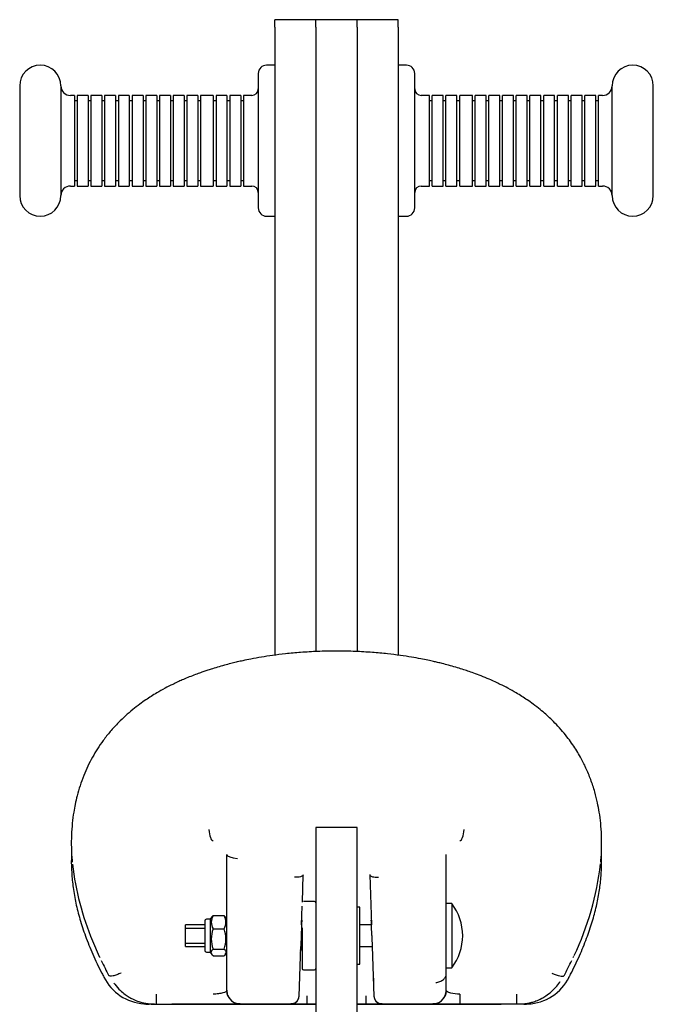
# Model space of a CAD drawing. Units: millimetres. Extents: x -1533 to 3210, y 861 to 6299.
# Drawn here: x -49 to 182, y 5940 to 6298 of the extents above; entities that cross this region are included whole.
import ezdxf

# ---------------------------------------------------------------- set-up
doc = ezdxf.new("R2010")
doc.units = ezdxf.units.MM
doc.layers.add('Default', color=7, linetype='Continuous')

# ---------------------------------------------------------------- blocks, each defined once
blk = doc.blocks.new('SE3')
at = {"layer": 'Default', "color": 7, "linetype": 'Continuous'}
for p, q in [((93, 868.89), (93, 871.63)), ((108, 871.63), (93, 871.63)), ((93, 868.89), (93, 858.87)), ((108, 868.89), (108, 871.63)), ((123, 871.63), (108, 871.63)), ((108, 868.89), (108, 871.63)), ((108, 868.89), (108, 858.87)), ((108, 868.89), (108, 858.87)), ((123, 868.89), (123, 871.63)), ((123, 868.89), (123, 871.63)), ((138, 871.63), (123, 871.63)), ((123, 868.89), (123, 858.87)), ((123, 868.89), (123, 858.87)), ((138, 868.89), (138, 871.63)), ((138, 868.89), (138, 858.87)), ((93, 858.87), (93, 819.08)), ((108, 858.87), (108, 819.08)), ((108, 858.87), (108, 819.08)), ((123, 858.87), (123, 819.08)), ((123, 858.87), (123, 819.08)), ((138, 858.87), (138, 819.08)), ((93, 855.03), (90, 855.03)), ((141, 855.03), (138, 855.03)), ((87, 852.03), (87, 803.03)), ((144, 803.03), (144, 852.03)), ((0, 847.53), (0, 807.53)), ((15, 847.53), (15, 807.53)), ((216, 807.53), (216, 847.53)), ((231, 807.53), (231, 847.53)), ((19.97, 844.03), (18.5, 844.03)), ((19.97, 844.03), (19.97, 811.03)), ((20.97, 844.03), (20.97, 811.03)), ((24.97, 844.03), (20.97, 844.03)), ((24.97, 844.03), (24.97, 811.03)), ((25.97, 844.03), (25.97, 811.03)), ((29.97, 844.03), (25.97, 844.03)), ((29.97, 844.03), (29.97, 811.03)), ((30.97, 844.03), (30.97, 811.03)), ((34.97, 844.03), (30.97, 844.03)), ((34.97, 844.03), (34.97, 811.03)), ((35.97, 844.03), (35.97, 811.03)), ((39.97, 844.03), (35.97, 844.03)), ((39.97, 844.03), (39.97, 811.03)), ((40.97, 844.03), (40.97, 811.03)), ((44.97, 844.03), (40.97, 844.03)), ((44.97, 844.03), (44.97, 811.03)), ((45.97, 844.03), (45.97, 811.03)), ((49.97, 844.03), (45.97, 844.03)), ((49.97, 844.03), (49.97, 811.03)), ((50.97, 844.03), (50.97, 811.03)), ((54.97, 844.03), (50.97, 844.03)), ((54.97, 844.03), (54.97, 811.03)), ((55.97, 844.03), (55.97, 811.03)), ((59.97, 844.03), (55.97, 844.03)), ((59.97, 844.03), (59.97, 811.03)), ((60.97, 844.03), (60.97, 811.03)), ((64.97, 844.03), (60.97, 844.03)), ((64.97, 844.03), (64.97, 811.03)), ((65.97, 844.03), (65.97, 811.03)), ((70.58, 844.03), (65.97, 844.03)), ((70.58, 844.03), (70.58, 811.03)), ((71.58, 844.03), (71.58, 811.03)), ((75.58, 844.03), (71.58, 844.03)), ((75.58, 844.03), (75.58, 811.03)), ((76.58, 844.03), (76.58, 811.03)), ((80.58, 844.03), (76.58, 844.03)), ((80.58, 844.03), (80.58, 811.03)), ((81.58, 844.03), (81.58, 811.03)), ((84.58, 844.03), (81.58, 844.03)), ((149.42, 844.03), (146.42, 844.03)), ((149.42, 811.03), (149.42, 844.03)), ((150.42, 811.03), (150.42, 844.03)), ((154.42, 844.03), (150.42, 844.03)), ((154.42, 811.03), (154.42, 844.03)), ((155.42, 811.03), (155.42, 844.03)), ((159.42, 844.03), (155.42, 844.03)), ((159.42, 811.03), (159.42, 844.03)), ((160.42, 811.03), (160.42, 844.03)), ((165.03, 844.03), (160.42, 844.03)), ((165.03, 811.03), (165.03, 844.03)), ((166.03, 811.03), (166.03, 844.03)), ((170.03, 844.03), (166.03, 844.03)), ((170.03, 811.03), (170.03, 844.03)), ((171.03, 811.03), (171.03, 844.03)), ((175.03, 844.03), (171.03, 844.03)), ((175.03, 811.03), (175.03, 844.03)), ((176.03, 811.03), (176.03, 844.03)), ((180.03, 844.03), (176.03, 844.03)), ((180.03, 811.03), (180.03, 844.03)), ((181.03, 811.03), (181.03, 844.03)), ((185.03, 844.03), (181.03, 844.03)), ((185.03, 811.03), (185.03, 844.03)), ((186.03, 811.03), (186.03, 844.03)), ((190.03, 844.03), (186.03, 844.03)), ((190.03, 811.03), (190.03, 844.03)), ((191.03, 811.03), (191.03, 844.03)), ((195.03, 844.03), (191.03, 844.03)), ((195.03, 811.03), (195.03, 844.03)), ((196.03, 811.03), (196.03, 844.03)), ((200.03, 844.03), (196.03, 844.03)), ((200.03, 811.03), (200.03, 844.03)), ((201.03, 811.03), (201.03, 844.03)), ((205.03, 844.03), (201.03, 844.03)), ((205.03, 811.03), (205.03, 844.03)), ((206.03, 811.03), (206.03, 844.03)), ((210.03, 844.03), (206.03, 844.03)), ((210.03, 811.03), (210.03, 844.03)), ((211.03, 811.03), (211.03, 844.03)), ((212.5, 844.03), (211.03, 844.03)), ((20.97, 842.03), (19.97, 842.03)), ((25.97, 842.03), (24.97, 842.03)), ((30.97, 842.03), (29.97, 842.03)), ((35.97, 842.03), (34.97, 842.03)), ((40.97, 842.03), (39.97, 842.03)), ((45.97, 842.03), (44.97, 842.03)), ((50.97, 842.03), (49.97, 842.03)), ((55.97, 842.03), (54.97, 842.03)), ((60.97, 842.03), (59.97, 842.03)), ((65.97, 842.03), (64.97, 842.03)), ((71.58, 842.03), (70.58, 842.03)), ((76.58, 842.03), (75.58, 842.03)), ((81.58, 842.03), (80.58, 842.03)), ((150.42, 842.03), (149.42, 842.03)), ((155.42, 842.03), (154.42, 842.03)), ((160.42, 842.03), (159.42, 842.03)), ((166.03, 842.03), (165.03, 842.03)), ((171.03, 842.03), (170.03, 842.03)), ((176.03, 842.03), (175.03, 842.03)), ((181.03, 842.03), (180.03, 842.03)), ((186.03, 842.03), (185.03, 842.03)), ((191.03, 842.03), (190.03, 842.03)), ((196.03, 842.03), (195.03, 842.03)), ((201.03, 842.03), (200.03, 842.03)), ((206.03, 842.03), (205.03, 842.03)), ((211.03, 842.03), (210.03, 842.03)), ((93, 819.08), (93, 800.91)), ((108, 819.08), (108, 692.63)), ((108, 819.08), (108, 800.91)), ((123, 819.08), (123, 692.63)), ((123, 819.08), (123, 800.91)), ((138, 819.08), (138, 800.91)), ((18.5, 811.03), (19.97, 811.03)), ((19.97, 813.03), (20.97, 813.03)), ((20.97, 811.03), (24.97, 811.03)), ((24.97, 813.03), (25.97, 813.03)), ((25.97, 811.03), (29.97, 811.03)), ((29.97, 813.03), (30.97, 813.03)), ((30.97, 811.03), (34.97, 811.03)), ((34.97, 813.03), (35.97, 813.03)), ((35.97, 811.03), (39.97, 811.03)), ((39.97, 813.03), (40.97, 813.03)), ((40.97, 811.03), (44.97, 811.03)), ((44.97, 813.03), (45.97, 813.03)), ((45.97, 811.03), (49.97, 811.03)), ((49.97, 813.03), (50.97, 813.03)), ((50.97, 811.03), (54.97, 811.03)), ((54.97, 813.03), (55.97, 813.03)), ((55.97, 811.03), (59.97, 811.03)), ((59.97, 813.03), (60.97, 813.03)), ((60.97, 811.03), (64.97, 811.03)), ((64.97, 813.03), (65.97, 813.03)), ((65.97, 811.03), (70.58, 811.03)), ((70.58, 813.03), (71.58, 813.03)), ((71.58, 811.03), (75.58, 811.03)), ((75.58, 813.03), (76.58, 813.03)), ((76.58, 811.03), (80.58, 811.03)), ((80.58, 813.03), (81.58, 813.03)), ((81.58, 811.03), (84.58, 811.03)), ((146.42, 811.03), (149.42, 811.03)), ((149.42, 813.03), (150.42, 813.03)), ((150.42, 811.03), (154.42, 811.03)), ((154.42, 813.03), (155.42, 813.03)), ((155.42, 811.03), (159.42, 811.03)), ((159.42, 813.03), (160.42, 813.03)), ((160.42, 811.03), (165.03, 811.03)), ((165.03, 813.03), (166.03, 813.03)), ((166.03, 811.03), (170.03, 811.03)), ((170.03, 813.03), (171.03, 813.03)), ((171.03, 811.03), (175.03, 811.03)), ((175.03, 813.03), (176.03, 813.03)), ((176.03, 811.03), (180.03, 811.03)), ((180.03, 813.03), (181.03, 813.03)), ((181.03, 811.03), (185.03, 811.03)), ((185.03, 813.03), (186.03, 813.03)), ((186.03, 811.03), (190.03, 811.03)), ((190.03, 813.03), (191.03, 813.03)), ((191.03, 811.03), (195.03, 811.03)), ((195.03, 813.03), (196.03, 813.03)), ((196.03, 811.03), (200.03, 811.03)), ((200.03, 813.03), (201.03, 813.03)), ((201.03, 811.03), (205.03, 811.03)), ((205.03, 813.03), (206.03, 813.03)), ((206.03, 811.03), (210.03, 811.03)), ((210.03, 813.03), (211.03, 813.03)), ((211.03, 811.03), (212.5, 811.03)), ((90, 800.03), (93, 800.03)), ((93, 800.91), (93, 786.2)), ((138, 800.91), (138, 786.2)), ((138, 800.03), (141, 800.03)), ((93, 786.2), (93, 776.39)), ((138, 786.2), (138, 776.39)), ((93, 776.39), (93, 640.08)), ((138, 776.39), (138, 640.08)), ((108, 692.63), (108, 643.85)), ((123, 692.63), (123, 643.85)), ((108, 643.85), (108, 641.41)), ((123, 643.85), (123, 641.41)), ((108, 577.35), (108, 442.97)), ((123, 577.35), (108, 577.35)), ((123, 442.97), (123, 577.35)), ((75.5, 523.87), (75.5, 567.51)), ((155.5, 523.87), (155.5, 567.51)), ((103.05, 550.11), (103.4, 560.1)), ((127.6, 560.1), (128.24, 541.89)), ((107.5, 550.39), (103.5, 550.39)), ((157.5, 549.64), (155.5, 549.64)), ((157.5, 549.64), (157.5, 526.14)), ((102.76, 541.89), (103, 548.67)), ((124, 548.29), (123, 548.29)), ((124, 527.49), (124, 548.29)), ((60.5, 533.89), (60.5, 541.89)), ((67.5, 541.89), (60.5, 541.89)), ((67.5, 543.28), (67.5, 532.5)), ((69.5, 543.89), (68.11, 543.89)), ((70.1, 544.79), (69.5, 543.89)), ((69.5, 543.89), (69.5, 531.89)), ((70.5, 545.27), (74.5, 545.27)), ((75.5, 543.89), (74.91, 544.78)), ((128.24, 541.89), (124, 541.89)), ((60.5, 540.64), (67.5, 540.64)), ((70.5, 540.37), (74.5, 540.37)), ((103, 540.81), (103, 525.89)), ((26.52, 536.05), (29, 530.36)), ((60.5, 535.14), (67.5, 535.14)), ((60.5, 533.89), (67.5, 533.89)), ((68.11, 531.89), (69.5, 531.89)), ((69.5, 531.89), (70.1, 530.99)), ((70.5, 533), (74.5, 533)), ((74.91, 531), (75.5, 531.89)), ((101.86, 515.89), (102.48, 533.89)), ((102.48, 533.89), (103, 533.89)), ((124, 533.89), (128.52, 533.89)), ((128.52, 533.89), (129.14, 515.89)), ((70.5, 530.51), (74.5, 530.51)), ((123, 527.49), (124, 527.49)), ((75.5, 518), (75.5, 523.87)), ((103.5, 525.39), (107.5, 525.39)), ((155.5, 526.14), (157.5, 526.14)), ((155.5, 518), (155.5, 523.87)), ((128.97, 522.46), (128.96, 521.14)), ((160.5, 516.6), (160.5, 512.99)), ((101.86, 515.89), (101.91, 515.89)), ((104.86, 512.99), (104.86, 515.99)), ((126.14, 515.99), (126.14, 512.99)), ((46.62, 512.94), (47.23, 512.95)), ((47.94, 512.9), (70.5, 512.9)), ((49.76, 512.99), (70.5, 512.99)), ((55.5, 512.98), (55.5, 512.91)), ((108, 512.98), (75.5, 512.98)), ((75.5, 512.91), (108, 512.91)), ((108, 512.9), (104.86, 512.9)), ((155.5, 512.98), (123, 512.98)), ((123, 512.91), (155.5, 512.91)), ((126.14, 512.9), (123, 512.9)), ((181.24, 512.99), (160.5, 512.99)), ((183.06, 512.9), (160.5, 512.9)), ((175.5, 512.91), (175.5, 512.98)), ((183.78, 512.95), (184.38, 512.94))]:
    blk.add_line(p, q, dxfattribs=at)
for centre, radius, start, end in [((7.5, 847.53), 7.5, 0, 180), ((90, 852.03), 3, 90, 180), ((141, 852.03), 3, 0, 90), ((223.5, 847.53), 7.5, 0, 180), ((18.5, 847.53), 3.5, 180, 270), ((212.5, 847.53), 3.5, 270, 0), ((84.58, 846.46), 2.42, 270, 0), ((146.42, 846.46), 2.42, 180, 270), ((18.5, 807.53), 3.5, 90, 180), ((84.58, 808.61), 2.42, 0, 90), ((146.42, 808.61), 2.42, 90, 180), ((212.5, 807.53), 3.5, 0, 90), ((7.5, 807.53), 7.5, 180, 0), ((223.5, 807.53), 7.5, 180, 0), ((90, 803.03), 3, 180, 270), ((141, 803.03), 3, 270, 0), ((124.04, 576.48), 105.57, 186.8477, 202.5192), ((104.91, 576.9), 107.66, 334.5799, 353.1459), ((107.5, 549.89), 0.5, 0, 90), ((142.24, 537.89), 19.26, 322.4002, 37.5998), ((68.11, 543.28), 0.606, 90, 180), ((74.7, 542.82), 4.86, 149.7907, 210.2093), ((70.3, 542.82), 4.86, 329.7907, 30.2093), ((-163.38, 530.57), 291.85, 1.4596, 2.5397), ((80.42, 536.69), 10.58, 159.6024, 200.3976), ((64.58, 536.69), 10.58, 339.6024, 20.3976), ((420.12, 545.44), 291.85, 181.4589, 182.5397), ((68.11, 532.5), 0.606, 180, 270), ((149.23, 585.96), 132.44, 204.8021, 205.0148), ((149.23, 585.96), 132.44, 205.5427, 208.2426), ((81.76, 585.97), 132.45, 331.759, 334.4572), ((81.76, 585.97), 132.45, 334.9851, 335.1978), ((103.5, 525.89), 0.5, 180, 270), ((107.5, 525.89), 0.5, 270, 0), ((46.37, 530.58), 17.51, 206.3701, 266.4237), ((184.63, 530.51), 17.49, 272.08, 333.8187), ((80.56, 518.16), 5.18, 184.8865, 258.3644), ((150.44, 518.16), 5.18, 281.6199, 355.1089), ((150.5, 517.99), 5, 338.1586, 359.9965), ((47.89, 532.13), 19.23, 262.1917, 266.3169), ((80.28, 517.88), 4.75, 201.0701, 270.2639), ((80.5, 518), 5, 252.3497, 269.9997), ((99.05, 515.93), 2.79, 265.0214, 348.1485), ((158.59, 517.66), 59.91, 184.3216, 184.4561), ((98.86, 516.01), 3, 269.9995, 305.4842), ((98.86, 515.99), 3, 270, 291.2653), ((98.83, 516.08), 3.09, 281.7202, 356.4529), ((98.86, 515.99), 3, 340.7155, 358), ((98.86, 516.01), 3, 340.9822, 346.8584), ((132.17, 516.08), 3.09, 183.5471, 258.2798), ((132.14, 515.99), 3, 182, 199.3258), ((131.94, 515.85), 2.73, 194.2814, 275.3287), ((132.14, 515.99), 3, 232.4772, 270), ((150.5, 517.99), 5, 270.0002, 299.9796), ((150.5, 518), 5, 270.0002, 287.6495), ((150.72, 517.88), 4.75, 269.7327, 338.9338), ((183.12, 532.12), 19.21, 273.6784, 276.4035)]:
    blk.add_arc(centre, radius, start, end, dxfattribs=at)
for centre, major_axis, ratio, start_param, end_param in [((70.5, 577.51), (0.05, -5), 0.306368, 4.89428, 6.248203), ((160.5, 577.51), (-0.05, -5), 0.30637, 0.03504, 1.388935), ((80.5, 567.51), (-5, 0), 0.29603, 0.000039, 1.354506), ((130.6, 560.23), (-3, -0.1), 0.351371, 0.000027, 1.643875), ((194.05, 525.75), (4.4, -2.37), 0.261417, 4.852076, 6.260674), ((49.76, 517.99), (0, -5), 0.000138, 4.993786, 6.282828), ((80.5, 517.99), (0, -5), 0.999961, 4.712457, 5.093624), ((80.5, 517.99), (0, -5), 0.999961, 5.759948, 6.283176), ((75.5, 512.98), (20, 0), 0.000358, 1.570797, 3.141593), ((75.5, 512.91), (-20, 0), 0.000358, 0, 1.570796), ((155.5, 512.98), (20, 0), 0.000358, 0, 1.570796), ((155.5, 512.91), (-20, 0), 0.000358, 1.570796, 3.141593)]:
    blk.add_ellipse(centre, major_axis=major_axis, ratio=ratio, start_param=start_param, end_param=end_param, dxfattribs=at)
for points, knots in [([(115.5, 641.58), (112.99, 641.55), (108.95, 641.5), (102.62, 641.13), (97.15, 640.62), (92.38, 640.03), (88.17, 639.39), (84.57, 638.74), (81.66, 638.14), (79.4, 637.64), (77.36, 637.15), (75.15, 636.58), (72.74, 635.91), (70.53, 635.25), (68.69, 634.66), (67.11, 634.13), (65.41, 633.53), (63.44, 632.79), (61.33, 631.96), (59.38, 631.13), (57.56, 630.31), (55.47, 629.32), (52.89, 627.99), (50.28, 626.53), (47.95, 625.11), (45.88, 623.74), (43.64, 622.16), (41.15, 620.23), (38.57, 618.02), (35.81, 615.37), (33.05, 612.37), (30.53, 609.17), (28.36, 606.02), (26.51, 602.92), (24.82, 599.65), (23.29, 596.15), (21.99, 592.54), (20.97, 589.05), (20.22, 585.84), (19.61, 582.51), (19.12, 578.73), (18.83, 574.38), (18.81, 569.99), (18.96, 566.6), (19.14, 564.89), (19.16, 564.71)], [0, 0, 0, 0, 0.047329, 0.090119, 0.128231, 0.161596, 0.1902, 0.217789, 0.238909, 0.253674, 0.267059, 0.283335, 0.301912, 0.320255, 0.332541, 0.343471, 0.355927, 0.370998, 0.388562, 0.404521, 0.416895, 0.431821, 0.45447, 0.479129, 0.496792, 0.513431, 0.532604, 0.555798, 0.580717, 0.605655, 0.637177, 0.667051, 0.692282, 0.71765, 0.743481, 0.769892, 0.797524, 0.824474, 0.847069, 0.867363, 0.895915, 0.927737, 0.961029, 0.995936, 1, 1, 1, 1]), ([(211.84, 564.71), (211.86, 564.89), (212.04, 566.6), (212.19, 569.99), (212.17, 574.38), (211.88, 578.73), (211.36, 582.7), (210.65, 586.51), (209.66, 590.47), (208.28, 594.71), (206.52, 598.96), (204.75, 602.44), (203.1, 605.25), (201.61, 607.53), (199.91, 609.9), (197.94, 612.35), (195.8, 614.72), (193.72, 616.8), (191.75, 618.61), (189.63, 620.4), (187.36, 622.16), (185.12, 623.74), (183.05, 625.1), (180.72, 626.53), (178.12, 627.99), (175.53, 629.32), (173.24, 630.4), (170.93, 631.43), (168.32, 632.51), (165.72, 633.49), (163.42, 634.29), (161.25, 635.01), (158.91, 635.72), (156.46, 636.42), (154.25, 636.99), (152.41, 637.44), (150.69, 637.84), (148.64, 638.29), (145.99, 638.82), (142.66, 639.41), (138.62, 640.03), (133.85, 640.62), (128.38, 641.13), (122.05, 641.5), (118.01, 641.55), (115.5, 641.58)], [0, 0, 0, 0, 0.0040637, 0.0389702, 0.0722622, 0.1040845, 0.1326491, 0.1571329, 0.1858529, 0.2192207, 0.2512926, 0.282341, 0.3014205, 0.3201892, 0.3398601, 0.3628923, 0.3872099, 0.4077339, 0.4252168, 0.4442069, 0.4673957, 0.486569, 0.503191, 0.5208312, 0.5455058, 0.5681759, 0.5831047, 0.6002842, 0.6231341, 0.6437588, 0.6597881, 0.6750059, 0.6928877, 0.7121475, 0.7292395, 0.7412045, 0.7521882, 0.7667377, 0.7859257, 0.8097993, 0.8384034, 0.8717686, 0.9098811, 0.9526706, 1, 1, 1, 1]), ([(18.9, 568.12), (18.87, 567.41), (18.79, 564.96), (18.9, 560.64), (19.45, 555.19), (20.47, 549.51), (21.94, 543.79), (23.97, 537.61), (26.62, 531.07), (29.04, 525.9), (30.48, 523.27), (30.8, 522.69)], [0, 0, 0, 0, 0.041327, 0.143234, 0.253761, 0.374295, 0.505937, 0.647514, 0.799163, 0.961948, 1, 1, 1, 1]), ([(200.2, 522.68), (200.43, 523.09), (201.77, 525.53), (204.09, 530.43), (206.72, 536.79), (208.77, 542.84), (210.26, 548.36), (211.32, 553.71), (211.9, 558.44), (212.16, 562.55), (212.19, 565.72), (212.12, 567.63), (212.09, 568.37)], [0, 0, 0, 0, 0.0272, 0.184704, 0.331735, 0.469261, 0.597249, 0.712316, 0.815108, 0.889358, 0.957245, 1, 1, 1, 1]), ([(103.4, 560.12), (103.39, 559.99), (103.32, 559.86), (102.99, 559.6), (102.74, 559.48), (102.09, 559.29), (101.7, 559.23), (100.91, 559.16), (100.51, 559.16), (100.15, 559.18)], [0, 0, 0, 0, 0.25, 0.25, 0.5, 0.5, 0.75, 0.75, 1, 1, 1, 1]), ([(102.76, 541.89), (102.76, 541.89), (102.78, 542.4), (102.81, 543.21), (102.82, 543.65), (102.81, 543.21), (102.77, 541.99), (102.71, 540.52), (102.67, 539.33), (102.65, 538.62), (102.63, 538.19), (102.63, 538.01)], [0, 0, 0, 0, 0.000109, 0.166222, 0.331052, 0.495882, 0.661995, 0.829914, 0.897488, 0.956202, 1, 1, 1, 1]), ([(102.63, 538.01), (102.62, 537.83), (102.61, 537.41), (102.58, 536.7), (102.54, 535.51), (102.49, 534.02), (102.45, 532.79), (102.43, 532.36), (102.44, 532.77), (102.47, 533.46), (102.48, 533.84)], [0, 0, 0, 0, 0.0436575, 0.1007879, 0.1755034, 0.3487781, 0.5201889, 0.690276, 0.860363, 1, 1, 1, 1]), ([(70.5, 530.51), (70.1, 530.92), (69.83, 531.33), (69.83, 531.86), (69.85, 531.97), (69.91, 532.18), (69.95, 532.28), (70.13, 532.59), (70.3, 532.8), (70.5, 533)], [0, 0, 0, 0, 0.5, 0.5, 0.625, 0.625, 0.75, 0.75, 1, 1, 1, 1]), ([(74.5, 533), (74.9, 532.6), (75.17, 532.19), (75.17, 531.65), (75.15, 531.55), (75.09, 531.34), (75.05, 531.23), (74.87, 530.92), (74.7, 530.72), (74.5, 530.51)], [0, 0, 0, 0, 0.5, 0.5, 0.625, 0.625, 0.75, 0.75, 1, 1, 1, 1]), ([(36.94, 524.28), (36.46, 524.04), (35.95, 523.82), (34.96, 523.45), (34.48, 523.3), (33.65, 523.13), (33.3, 523.1), (32.79, 523.16), (32.63, 523.24), (32.56, 523.36)], [0, 0, 0, 0, 0.25, 0.25, 0.5, 0.5, 0.75, 0.75, 1, 1, 1, 1]), ([(151.75, 520.82), (152.24, 520.9), (152.75, 521.04), (153.68, 521.41), (154.1, 521.66), (154.8, 522.23), (155.07, 522.55), (155.42, 523.21), (155.5, 523.55), (155.5, 523.87)], [0, 0, 0, 0, 0.25, 0.25, 0.5, 0.5, 0.75, 0.75, 1, 1, 1, 1]), ([(30.74, 522.68), (30.75, 522.68), (30.76, 522.68), (30.77, 522.67), (30.77, 522.67)], [0, 0, 0, 0, 0.882183, 1, 1, 1, 1]), ([(34.28, 520.67), (34.4, 520.5), (35.1, 519.54), (36.48, 518.03), (38.29, 516.54), (39.78, 515.55), (41.01, 514.88), (42.1, 514.38), (43.04, 514.01), (44.15, 513.64), (45.2, 513.38), (46.02, 513.23), (46.48, 513.17), (46.92, 513.12), (47.66, 513.05), (48.57, 513.01), (49.2, 513), (49.52, 513), (49.58, 513)], [0, 0, 0, 0, 0.0132193, 0.0762001, 0.1229947, 0.1581411, 0.1875795, 0.2114984, 0.2335582, 0.2563046, 0.3070313, 0.3597106, 0.4224171, 0.4885398, 0.554646, 0.7627906, 0.9495492, 1, 1, 1, 1]), ([(181.53, 513.01), (181.61, 513.01), (181.84, 513.01), (182.2, 513.01), (182.61, 513.02), (182.94, 513.02), (183.29, 513.04), (183.88, 513.08), (184.58, 513.16), (185.49, 513.32), (186.61, 513.58), (188.2, 514.07), (190.11, 514.91), (192.05, 516.06), (193.77, 517.38), (195.48, 519.06), (196.5, 520.33), (196.98, 521.04), (197.01, 521.08)], [0, 0, 0, 0, 0.0617798, 0.1659672, 0.2723021, 0.3807898, 0.484035, 0.5522636, 0.6131017, 0.6673035, 0.7159693, 0.7621744, 0.8132704, 0.8488849, 0.901388, 0.9456861, 0.9970274, 1, 1, 1, 1]), ([(200.23, 522.68), (200.24, 522.69), (200.25, 522.69), (200.26, 522.69), (200.27, 522.7)], [0, 0, 0, 0, 0.52686, 1, 1, 1, 1]), ([(75.5, 517.99), (75.51, 517.63), (74.99, 517.27), (73.62, 516.88), (73.06, 516.78), (71.84, 516.63), (71.17, 516.6), (70.5, 516.6)], [0, 0, 0, 0, 0.5, 0.5, 0.75, 0.75, 1, 1, 1, 1]), ([(160.5, 516.6), (159.29, 516.59), (156.64, 516.88), (155.49, 517.59), (155.5, 517.99)], [0, 0, 0, 0, 0.450727, 1, 1, 1, 1]), ([(181.24, 512.99), (181.24, 512.99), (181.24, 513.06), (181.24, 513.4), (181.24, 513.66), (181.24, 514.33), (181.24, 514.74), (181.24, 515.63), (181.24, 516.12), (181.24, 516.6)], [0, 0, 0, 0, 0.25, 0.25, 0.5, 0.5, 0.75, 0.75, 1, 1, 1, 1]), ([(150.5, 513), (150.51, 513), (150.54, 513.01), (150.58, 513.02), (150.62, 513.05), (150.66, 513.08), (150.68, 513.11), (150.7, 513.13), (150.7, 513.13)], [0, 0, 0, 0, 0.201845, 0.400102, 0.594664, 0.785433, 0.972311, 1, 1, 1, 1]), ([(70.5, 512.9), (71.69, 512.9), (72.87, 512.9), (73.97, 512.9), (75.09, 512.9), (76.13, 512.9), (77.02, 512.9), (79.25, 512.9), (80.52, 512.9), (80.5, 512.9)], [0, 0, 0, 0, 0.218753, 0.218753, 0.218753, 0.441301, 0.441301, 0.441301, 1, 1, 1, 1]), ([(150.5, 512.9), (150.48, 512.9), (152.26, 512.9), (156.93, 512.9), (159.31, 512.9), (160.5, 512.9)], [0, 0, 0, 0, 0.558671, 0.781241, 1, 1, 1, 1])]:
    blk.add_open_spline(points, degree=3, knots=knots, dxfattribs=at)
for points in [[(70.5, 545.27), (70.34, 545.11), (70.2, 544.94), (70.09, 544.78)], [(74.91, 544.78), (74.8, 544.94), (74.66, 545.11), (74.5, 545.27)], [(128.9, 522.8), (128.91, 522.69), (128.93, 522.57), (128.97, 522.46)], [(80.5, 513), (80.43, 513), (80.37, 513.05), (80.3, 513.13)]]:
    blk.add_open_spline(points, degree=3, dxfattribs=at)

msp = doc.modelspace()

# ---------------------------------------------------------------- block references
at = {"layer": 'Default', "color": 7}
msp.add_blockref('SE3', (-48.58, 5426.64), dxfattribs=at)

doc.saveas('drawing.dxf')
